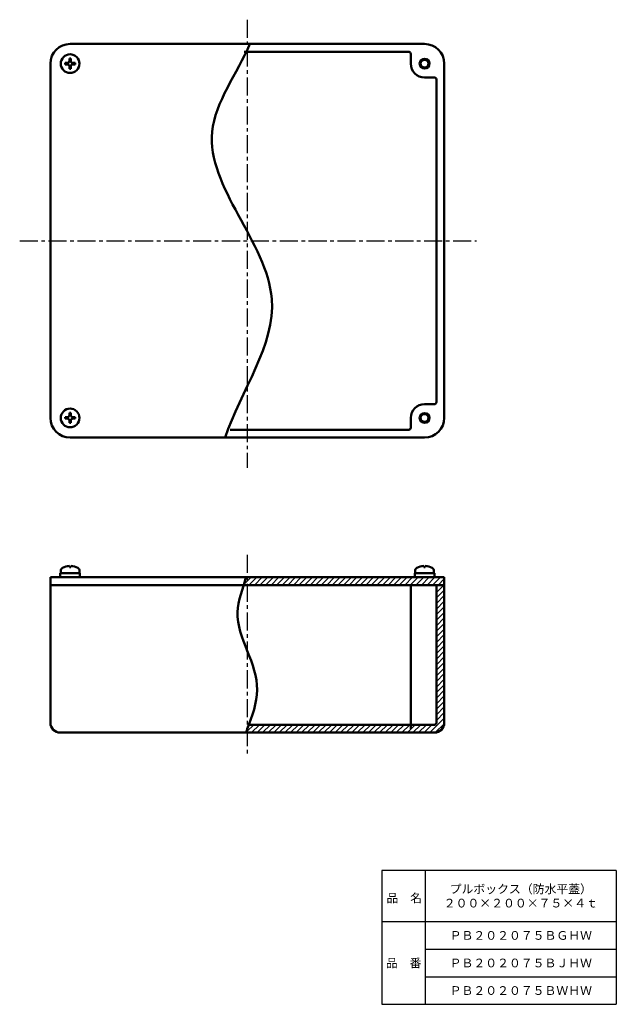
# Model space of a CAD drawing. Units: millimetres. Extents: x 91 to 394, y 14 to 514.
import ezdxf

# ---------------------------------------------------------------- set-up
doc = ezdxf.new("R2010")
doc.units = ezdxf.units.MM
doc.header["$LTSCALE"] = 0.288847
doc.linetypes.add('CENTER', pattern=[50.8, 31.75, -6.35, 6.35, -6.35])
doc.layers.add('NoLayerName_001', color=7, linetype='Continuous')
doc.layers.add('NoLayerName_002', color=7, linetype='Continuous')
doc.styles.get("Standard").update_dxf_attribs({"font": 'txt', "bigfont": 'extfont2'})

# ---------------------------------------------------------------- blocks, each defined once
blk = doc.blocks.new('*X1')
at = {"layer": 'NoLayerName_001', "color": 7, "linetype": 'Continuous', "lineweight": 25}
for p, q in [((96, 71.27), (99.73, 75)), ((96, 74.09), (96.91, 75)), ((96, 68.44), (100, 72.44)), ((96, 65.61), (100, 69.61)), ((96, 62.78), (100, 66.78)), ((96, 59.95), (100, 63.95)), ((96, 57.12), (100, 61.12)), ((96, 54.29), (100, 58.29)), ((96, 51.47), (100, 55.47)), ((96, 48.64), (100, 52.64)), ((96, 45.81), (100, 49.81)), ((96, 42.98), (100, 46.98)), ((96, 40.15), (100, 44.15)), ((96, 37.32), (100, 41.32)), ((96, 34.5), (100, 38.5)), ((96, 31.67), (100, 35.67)), ((96, 28.84), (100, 32.84)), ((96, 26.01), (100, 30.01)), ((96, 23.18), (100, 27.18)), ((96, 20.35), (100, 24.35)), ((96, 17.52), (100, 21.52)), ((96, 14.7), (100, 18.7)), ((96, 11.87), (100, 15.87)), ((96, 9.04), (100, 13.04)), ((96, 6.21), (100, 10.21)), ((92.62, 0), (100, 7.38)), ((0, 0.72), (3.28, 4)), ((2.11, 0), (6.11, 4)), ((4.94, 0), (8.94, 4)), ((7.76, 0), (11.76, 4)), ((10.59, 0), (14.59, 4)), ((13.42, 0), (17.42, 4)), ((16.25, 0), (20.25, 4)), ((19.08, 0), (23.08, 4)), ((21.91, 0), (25.91, 4)), ((24.73, 0), (28.73, 4)), ((27.56, 0), (31.56, 4)), ((30.39, 0), (34.39, 4)), ((33.22, 0), (37.22, 4)), ((36.05, 0), (40.05, 4)), ((38.88, 0), (42.88, 4)), ((41.71, 0), (45.71, 4)), ((44.53, 0), (48.53, 4)), ((47.36, 0), (51.36, 4)), ((50.19, 0), (54.19, 4)), ((53.02, 0), (57.02, 4)), ((55.85, 0), (59.85, 4)), ((58.68, 0), (62.68, 4)), ((61.5, 0), (65.5, 4)), ((64.33, 0), (68.33, 4)), ((67.16, 0), (71.16, 4)), ((69.99, 0), (73.99, 4)), ((72.82, 0), (76.82, 4)), ((75.65, 0), (79.65, 4)), ((78.48, 0), (82.48, 4)), ((81.3, 0), (85.3, 4)), ((84.13, 0), (88.13, 4)), ((86.96, 0), (90.96, 4)), ((89.79, 0), (93.79, 4)), ((95.47, 0.02), (99.98, 4.53))]:
    blk.add_line(p, q, dxfattribs=at)
blk = doc.blocks.new('*X2')
at = {"layer": 'NoLayerName_001', "color": 7, "linetype": 'Continuous', "lineweight": 25}
for p, q in [((0, 0), (4, 4)), ((2.83, 0), (6.83, 4)), ((5.66, 0), (9.66, 4)), ((8.49, 0), (12.49, 4)), ((11.31, 0), (15.31, 4)), ((14.14, 0), (18.14, 4)), ((16.97, 0), (20.97, 4)), ((19.8, 0), (23.8, 4)), ((22.63, 0), (26.63, 4)), ((25.46, 0), (29.46, 4)), ((28.28, 0), (32.28, 4)), ((31.11, 0), (35.11, 4)), ((33.94, 0), (37.94, 4)), ((36.77, 0), (40.77, 4)), ((39.6, 0), (43.6, 4)), ((42.43, 0), (46.43, 4)), ((45.25, 0), (49.25, 4)), ((48.08, 0), (52.08, 4)), ((50.91, 0), (54.91, 4)), ((53.74, 0), (57.74, 4)), ((56.57, 0), (60.57, 4)), ((59.4, 0), (63.4, 4)), ((62.23, 0), (66.23, 4)), ((65.05, 0), (69.05, 4)), ((67.88, 0), (71.88, 4)), ((70.71, 0), (74.71, 4)), ((73.54, 0), (77.54, 4)), ((76.37, 0), (80.37, 4)), ((79.2, 0), (83.2, 4)), ((82.02, 0), (86.02, 4)), ((84.85, 0), (88.85, 4)), ((87.68, 0), (91.68, 4)), ((90.51, 0), (94.51, 4)), ((93.34, 0), (97.34, 4)), ((96.17, 0), (100.17, 4)), ((98.99, 0), (102.09, 3.09)), ((101.82, 0), (102.09, 0.27))]:
    blk.add_line(p, q, dxfattribs=at)

msp = doc.modelspace()

# ---------------------------------------------------------------- linework, layer by layer
at = {"layer": 'NoLayerName_001', "color": 2, "linetype": 'CENTER', "lineweight": 25}
for p, q in [((206.19, 513.94), (206.19, 286.32)), ((90.59, 401.61), (322.6, 401.61)), ((206.19, 242.09), (206.19, 140.64))]:
    msp.add_line(p, q, dxfattribs=at)
at = {"layer": 'NoLayerName_001', "color": 3, "linetype": 'Continuous', "lineweight": 50}
for p, q in [((116.19, 501.61), (296.19, 501.61)), ((204.6, 497.61), (288.19, 497.61)), ((289.19, 496.61), (289.19, 491.61)), ((106.19, 311.61), (106.19, 491.61)), ((114.83, 491.97), (113.64, 491.97)), ((113.64, 491.25), (113.64, 491.97)), ((114.83, 491.25), (113.64, 491.25)), ((115.83, 492.97), (115.83, 494.16)), ((115.83, 494.16), (116.55, 494.16)), ((115.83, 490.25), (115.83, 489.06)), ((116.55, 492.97), (116.55, 494.16)), ((116.55, 490.25), (116.55, 489.06)), ((117.55, 491.97), (118.74, 491.97)), ((117.55, 491.25), (118.74, 491.25)), ((118.74, 491.97), (118.74, 491.25)), ((306.19, 491.61), (306.19, 311.61)), ((116.55, 489.06), (115.83, 489.06)), ((301.19, 484.61), (296.19, 484.61)), ((302.19, 319.61), (302.19, 483.61)), ((301.19, 318.61), (296.19, 318.61)), ((114.83, 311.97), (113.64, 311.97)), ((113.64, 311.25), (113.64, 311.97)), ((114.83, 311.25), (113.64, 311.25)), ((115.83, 312.97), (115.83, 314.16)), ((115.83, 314.16), (116.55, 314.16)), ((115.83, 310.25), (115.83, 309.06)), ((116.55, 312.97), (116.55, 314.16)), ((116.55, 310.25), (116.55, 309.06)), ((117.55, 311.97), (118.74, 311.97)), ((117.55, 311.25), (118.74, 311.25)), ((118.74, 311.97), (118.74, 311.25)), ((289.19, 306.61), (289.19, 311.61)), ((116.55, 309.06), (115.83, 309.06)), ((197.53, 305.61), (288.19, 305.61)), ((116.19, 301.61), (296.19, 301.61)), ((115.83, 235.88), (115.83, 236.42)), ((116.55, 235.88), (115.83, 235.88)), ((116.55, 235.88), (116.55, 236.42)), ((295.83, 235.88), (295.83, 236.42)), ((295.83, 235.88), (296.55, 235.88)), ((296.55, 235.88), (296.55, 236.42)), ((106.19, 230.73), (306.19, 230.73)), ((106.19, 156.73), (106.19, 230.73)), ((111.19, 232.73), (111.19, 230.73)), ((121.19, 232.73), (111.19, 232.73)), ((111.44, 234), (111.44, 232.73)), ((111.44, 232.73), (120.94, 232.73)), ((120.94, 234), (120.94, 232.73)), ((121.19, 232.73), (121.19, 230.73)), ((291.19, 232.73), (301.19, 232.73)), ((291.19, 232.73), (291.19, 230.73)), ((291.44, 234), (291.44, 232.73)), ((300.94, 232.73), (291.44, 232.73)), ((300.94, 234), (300.94, 232.73)), ((301.19, 232.73), (301.19, 230.73)), ((306.19, 156.73), (306.19, 230.73)), ((106.19, 226.73), (306.19, 226.73)), ((289.19, 226.73), (289.19, 153.73)), ((302.19, 156.73), (302.19, 226.73)), ((301.19, 155.73), (206.95, 155.73)), ((301.19, 151.73), (111.19, 151.73))]:
    msp.add_line(p, q, dxfattribs=at)
for centre, radius in [((116.19, 491.61), 4.75), ((296.19, 491.61), 2.5), ((296.19, 491.61), 2), ((116.19, 311.61), 4.75), ((296.19, 311.61), 2.5), ((296.19, 311.61), 2)]:
    msp.add_circle(centre, radius, dxfattribs=at)
for centre, radius, start, end in [((116.19, 491.61), 10, 90, 180), ((296.19, 491.61), 10, 0, 90), ((288.19, 496.61), 1, 0, 90), ((114.83, 492.97), 1, 270, 0), ((114.83, 490.25), 1, 0, 90), ((117.55, 492.97), 1, 180, 270), ((117.55, 490.25), 1, 90, 180), ((296.19, 491.61), 7, 180, 270), ((301.19, 483.61), 1, 0, 90), ((296.19, 311.61), 7, 90, 180), ((301.19, 319.61), 1, 270, 0), ((116.19, 311.61), 10, 180, 270), ((114.83, 312.97), 1, 270, 0), ((114.83, 310.25), 1, 0, 90), ((117.55, 312.97), 1, 180, 270), ((117.55, 310.25), 1, 90, 180), ((296.19, 311.61), 10, 270, 0), ((288.19, 306.61), 1, 270, 0), ((113.04, 234), 1.6, 119.4845, 180), ((116.19, 228.43), 8, 92.5792, 119.4845), ((116.19, 228.43), 8, 60.5155, 87.4208), ((119.34, 234), 1.6, 0, 60.5155), ((293.04, 234), 1.6, 119.4845, 180), ((296.19, 228.43), 8, 92.5792, 119.4845), ((296.19, 228.43), 8, 60.5155, 87.4208), ((299.34, 234), 1.6, 0, 60.5155), ((111.19, 156.73), 5, 180, 270), ((301.19, 156.73), 1, 270, 0), ((301.19, 156.73), 5, 270, 0)]:
    msp.add_arc(centre, radius, start, end, dxfattribs=at)
msp.add_open_spline([(207.46, 501.61), (201.07, 486.74), (168.86, 444.58), (241.84, 377.03), (202.8, 325.1), (194.9, 301.61)], degree=3, knots=[0, 0, 0, 0, 48.531278, 138.725512, 213.069498, 213.069498, 213.069498, 213.069498], dxfattribs=at)
at = {"layer": 'NoLayerName_001', "color": 7, "linetype": 'Continuous', "lineweight": 50}
msp.add_open_spline([(205.44, 230.73), (204.02, 224.82), (198.53, 212.28), (206.3, 193.21), (213.7, 173.58), (208.38, 159.48), (205.72, 152.48), (205.47, 151.82), (205.43, 151.73)], degree=3, knots=[0, 0, 0, 0, 18.250107, 38.62319, 58.996273, 79.369356, 81.23908, 81.508708, 81.508708, 81.508708, 81.508708], dxfattribs=at)
at = {"layer": 'NoLayerName_002', "color": 7, "linetype": 'Continuous', "lineweight": 25}
for p, q in [((274.58, 81.71), (274.58, 13.71)), ((393.58, 81.71), (274.58, 81.71)), ((296.58, 81.71), (296.58, 13.71)), ((393.58, 81.71), (393.58, 13.71)), ((274.58, 55.71), (393.58, 55.71)), ((296.58, 41.71), (393.58, 41.71)), ((296.58, 27.71), (393.58, 27.71)), ((274.58, 13.71), (393.58, 13.71))]:
    msp.add_line(p, q, dxfattribs=at)

# ---------------------------------------------------------------- block references
at = {"layer": 'NoLayerName_001', "color": 7, "linetype": 'Continuous', "lineweight": 25}
for name, p in [('*X2', (204.11, 226.73)), ('*X1', (206.19, 151.73))]:
    msp.add_blockref(name, p, dxfattribs=at)

# ---------------------------------------------------------------- texts
at = {"layer": 'NoLayerName_001', "color": 7, "lineweight": 50, "char_height": 4.4138, "attachment_point": 5}
for s, insert, width, line_spacing_factor in [('\\fMS PGothic|b0|c128|p50;\\A1;\\T0.753496;プルボックス（防水平蓋）\\P２００×２００×７５×４ｔ', (345.08, 68.71), 58.8301, 0.974542), ('\\fMS PGothic|b0|c128|p50;\\A1;ＰＢ２０２０７５ＢＧＨＷ', (345.08, 48.71), 60.0667, 0.779633), ('\\fMS PGothic|b0|c128|p50;\\A1;ＰＢ２０２０７５ＢＪＨＷ', (345.08, 34.71), 58.9333, 0.779633), ('\\fMS PGothic|b0|c128|p50;\\A1;ＰＢ２０２０７５ＢＷＨＷ', (345.08, 20.71), 61.4833, 0.779633)]:
    msp.add_mtext(s, dxfattribs=dict(at, insert=insert, width=width, line_spacing_factor=line_spacing_factor))
at = {"layer": 'NoLayerName_002', "color": 7, "lineweight": 50, "char_height": 4.4138, "width": 18.1333, "line_spacing_factor": 0.779633}
for s, insert, attachment_point in [('\\fMS PGothic|b0|c128|p50;\\A1;品\u3000名', (276.87, 65.51), 7), ('\\fMS PGothic|b0|c128|p50;\\A1;品\u3000番', (285.58, 34.71), 5)]:
    msp.add_mtext(s, dxfattribs=dict(at, insert=insert, attachment_point=attachment_point))

doc.saveas('drawing.dxf')
